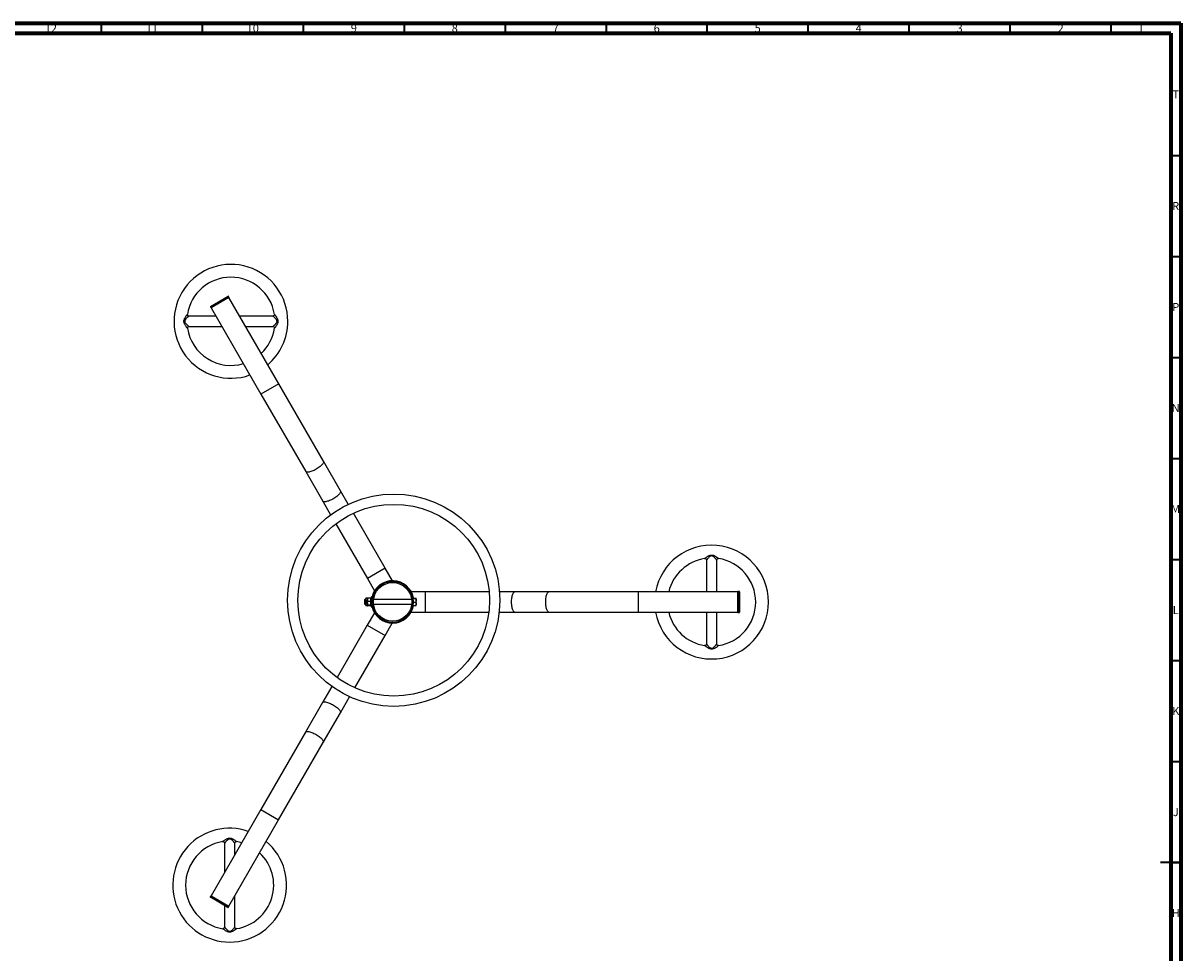
# Model space of a CAD drawing. Units: millimetres. Extents: x 15 to 1194, y 5 to 836.
# Drawn here: x 611 to 1184, y 376 to 836 of the extents above; entities that cross this region are included whole.
import ezdxf

# ---------------------------------------------------------------- set-up
doc = ezdxf.new("R2010")
doc.units = ezdxf.units.MM
doc.styles.add('SLDTEXTSTYLE0', font='TXT', dxfattribs={"width": 0.75})

msp = doc.modelspace()

# ---------------------------------------------------------------- linework, layer by layer
at = {"color": 7, "linetype": 'Continuous', "lineweight": 70}
for p, q in [((15, 836), (1184, 836)), ((1184, 836), (1184, 5)), ((20, 831), (1179, 831)), ((1179, 831), (1179, 10))]:
    msp.add_line(p, q, dxfattribs=at)
at = {"color": 7, "linetype": 'Continuous', "lineweight": 35}
for p, q in [((649.5, 831), (649.5, 836)), ((699.5, 831), (699.5, 836)), ((749.5, 831), (749.5, 836)), ((799.5, 831), (799.5, 836)), ((849.5, 831), (849.5, 836)), ((899.5, 831), (899.5, 836)), ((949.5, 831), (949.5, 836)), ((999.5, 831), (999.5, 836)), ((1049.5, 831), (1049.5, 836)), ((1099.5, 831), (1099.5, 836)), ((1149.5, 831), (1149.5, 836)), ((1179, 770.5), (1184, 770.5)), ((1179, 720.5), (1184, 720.5)), ((1179, 670.5), (1184, 670.5)), ((1179, 620.5), (1184, 620.5)), ((1179, 570.5), (1184, 570.5)), ((1179, 520.5), (1184, 520.5)), ((1179, 470.5), (1184, 470.5)), ((1184, 420.5), (1174, 420.5)), ((1179, 420.5), (1184, 420.5))]:
    msp.add_line(p, q, dxfattribs=at)
at = {"color": 8, "linetype": 'Continuous', "lineweight": 25}
for p, q in [((712.43, 700.73), (703.43, 695.53)), ((703.63, 695.19), (712.63, 700.39)), ((737.27, 657.47), (728.47, 652.39)), ((789.99, 566.16), (781.19, 561.08)), ((780.59, 551.35), (780.59, 551.35)), ((780.59, 548.86), (780.59, 551.35)), ((782.97, 551.48), (783.05, 551.57)), ((783.15, 552.02), (783.15, 552.03)), ((783.15, 548.6), (783.15, 552.02)), ((809.91, 544.43), (809.91, 554.59)), ((915.35, 544.43), (915.35, 554.59)), ((964.83, 554.71), (964.83, 544.31)), ((965.23, 544.31), (965.23, 554.71)), ((780.59, 547.75), (780.59, 548.86)), ((783.15, 547.07), (783.15, 548.6)), ((781.12, 538.04), (789.92, 532.96)), ((728.41, 446.73), (737.2, 441.65)), ((703.36, 403.59), (712.03, 398.59)), ((712.23, 398.93), (703.56, 403.94)), ((712.03, 398.59), (712.37, 398.39)), ((712.57, 398.74), (712.23, 398.93))]:
    msp.add_line(p, q, dxfattribs=at)
at = {"color": 7, "linetype": 'Continuous', "lineweight": 25}
for p, q in [((703.5, 695.81), (712.16, 700.81)), ((712.63, 700.15), (703.83, 695.07)), ((712.63, 700.39), (712.43, 700.73)), ((737.27, 657.47), (712.63, 700.15)), ((703.43, 695.53), (703.63, 695.19)), ((703.83, 695.07), (728.47, 652.39)), ((706.21, 690.96), (692.81, 690.96)), ((734.36, 690.96), (717.94, 690.96)), ((692.8, 685.88), (709.14, 685.88)), ((720.87, 685.88), (734.35, 685.88)), ((759.41, 619.13), (737.27, 657.47)), ((728.47, 652.39), (750.61, 614.05)), ((750.61, 614.05), (759.05, 599.42)), ((767.85, 604.5), (759.41, 619.13)), ((771.7, 597.84), (767.85, 604.5)), ((759.05, 599.42), (762.98, 592.61)), ((789.99, 566.16), (774.25, 593.42)), ((765.54, 588.18), (781.19, 561.08)), ((949.09, 570.23), (949.09, 554.59)), ((954.17, 554.59), (954.17, 570.24)), ((793.52, 560.04), (789.99, 566.16)), ((781.19, 561.08), (784.7, 555)), ((779.91, 550.75), (779.71, 550.56)), ((779.91, 550.75), (779.71, 550.55)), ((779.71, 550.56), (779.71, 550.55)), ((779.71, 550.55), (779.71, 548.54)), ((780.29, 550.75), (779.91, 550.75)), ((780.29, 550.75), (779.91, 550.75)), ((779.91, 550.75), (779.91, 550.75)), ((779.91, 550.75), (779.91, 548.35)), ((780.29, 548.97), (780.29, 551.05)), ((781.19, 551.35), (780.59, 551.35)), ((781.19, 551.35), (780.59, 551.35)), ((781.19, 551.35), (781.19, 550.64)), ((781.19, 548.86), (781.19, 550.64)), ((782.9, 551.47), (781.43, 551.47)), ((782.9, 551.47), (781.43, 551.47)), ((782.95, 551.48), (782.9, 551.47)), ((783.15, 552.03), (782.96, 551.48)), ((783.15, 552.02), (782.96, 551.48)), ((783.51, 548.62), (783.51, 551.96)), ((783.58, 550.75), (783.51, 550.75)), ((803.16, 550.74), (784.19, 550.75)), ((809.91, 554.59), (802.88, 554.59)), ((803.83, 551.18), (803.71, 551.18)), ((803.71, 551.18), (803.71, 551.1)), ((803.71, 551.18), (803.71, 551.18)), ((803.83, 551.29), (803.83, 551.35)), ((803.83, 551.29), (805.15, 551.29)), ((803.83, 549.44), (803.83, 551.29)), ((804.01, 551.39), (805.15, 551.39)), ((805.31, 551.34), (805.31, 551.34)), ((805.31, 550.36), (805.31, 551.34)), ((841.49, 554.59), (809.91, 554.59)), ((854.18, 554.59), (846.59, 554.59)), ((871.07, 554.59), (854.18, 554.59)), ((915.35, 554.59), (871.07, 554.59)), ((964.63, 554.59), (915.35, 554.59)), ((964.63, 544.43), (964.63, 554.59)), ((965.23, 554.71), (964.83, 554.71)), ((965.43, 554.51), (965.43, 544.51)), ((779.71, 549.55), (779.71, 548.54)), ((779.71, 548.54), (779.71, 548.54)), ((779.71, 548.54), (779.91, 548.35)), ((779.91, 548.35), (780.29, 548.35)), ((780.29, 548.05), (780.29, 548.97)), ((780.29, 548.05), (780.29, 548.35)), ((780.59, 547.75), (781.19, 547.75)), ((781.19, 548.86), (781.19, 547.76)), ((782.9, 549.82), (781.43, 549.82)), ((782.9, 547.9), (781.43, 547.9)), ((782.9, 547.62), (781.43, 547.62)), ((782.9, 547.63), (782.95, 547.62)), ((782.95, 547.63), (783.15, 547.07)), ((783.51, 547.13), (783.51, 548.62)), ((783.51, 548.35), (783.58, 548.35)), ((784.19, 548.35), (803.16, 548.34)), ((803.71, 547.99), (803.71, 547.9)), ((803.71, 547.9), (803.83, 547.9)), ((803.83, 549.44), (805.15, 549.44)), ((803.83, 547.69), (803.83, 549.44)), ((803.83, 547.69), (805.15, 547.69)), ((805.31, 548.56), (805.31, 550.36)), ((805.31, 547.74), (805.31, 548.56)), ((805.31, 547.74), (805.31, 547.74)), ((784.66, 544.16), (781.12, 538.04)), ((789.92, 532.96), (793.44, 539.05)), ((802.84, 544.43), (809.91, 544.43)), ((809.91, 544.43), (841.3, 544.43)), ((846.42, 544.43), (854.18, 544.43)), ((854.18, 544.43), (871.07, 544.43)), ((871.07, 544.43), (915.35, 544.43)), ((915.35, 544.43), (964.63, 544.43)), ((949.09, 544.43), (949.09, 528.68)), ((954.17, 528.69), (954.17, 544.43)), ((964.83, 544.31), (965.23, 544.31)), ((781.12, 538.04), (766.14, 512.1)), ((774.93, 507), (789.92, 532.96)), ((763.59, 507.67), (758.99, 499.7)), ((758.99, 499.7), (750.54, 485.07)), ((767.79, 494.62), (772.38, 502.58)), ((759.34, 479.99), (767.79, 494.62)), ((750.54, 485.07), (728.41, 446.73)), ((737.2, 441.65), (759.34, 479.99)), ((728.41, 446.73), (703.76, 404.05)), ((712.56, 398.97), (737.2, 441.65)), ((710.42, 430.12), (710.42, 415.59)), ((715.5, 424.39), (715.5, 430.11)), ((703.56, 403.94), (703.36, 403.59)), ((711.77, 398.5), (703.43, 403.32)), ((703.76, 404.05), (712.56, 398.97)), ((715.5, 388.57), (715.5, 404.07)), ((710.42, 399.28), (710.42, 388.57)), ((712.09, 398.32), (711.77, 398.5)), ((712.37, 398.39), (712.57, 398.74))]:
    msp.add_line(p, q, dxfattribs=at)
at = {"color": 8, "linetype": 'Continuous', "lineweight": 25, "flags": 128}
for points in [[(755.81, 615.2), (755.28, 614.91), (754.75, 614.64), (754.23, 614.41), (753.71, 614.2), (753.21, 614.02), (752.74, 613.88), (752.3, 613.78), (751.9, 613.72), (751.54, 613.7), (751.23, 613.72), (750.97, 613.78), (750.77, 613.88), (750.63, 614.01), (750.61, 614.05)], [(759.41, 619.13), (759.43, 619.09), (759.48, 618.9), (759.46, 618.68), (759.38, 618.42), (759.25, 618.15), (759.05, 617.85), (758.79, 617.53), (758.49, 617.2), (758.13, 616.86), (757.73, 616.52), (757.29, 616.17), (756.82, 615.84), (756.32, 615.51), (755.81, 615.2)], [(767.85, 604.5), (767.91, 604.37), (767.92, 604.16), (767.88, 603.92), (767.77, 603.66), (767.6, 603.37), (767.38, 603.06), (767.09, 602.73), (766.76, 602.4), (766.38, 602.06), (765.96, 601.71), (765.51, 601.37), (765.02, 601.04), (764.52, 600.72), (763.99, 600.42), (763.47, 600.14), (762.94, 599.89), (762.41, 599.67), (761.91, 599.47), (761.42, 599.32), (760.96, 599.2), (760.54, 599.11), (760.16, 599.07), (759.83, 599.07), (759.54, 599.11), (759.31, 599.19), (759.14, 599.31), (759.05, 599.42)], [(854.18, 544.43), (854.04, 544.45), (853.85, 544.53), (853.67, 544.69), (853.49, 544.92), (853.32, 545.21), (853.17, 545.56), (853.03, 545.97), (852.9, 546.42), (852.8, 546.92), (852.71, 547.46), (852.64, 548.02), (852.6, 548.61), (852.58, 549.2), (852.58, 549.81), (852.6, 550.4), (852.64, 550.99), (852.71, 551.55), (852.8, 552.09), (852.9, 552.59), (853.03, 553.04), (853.17, 553.45), (853.32, 553.8), (853.49, 554.09), (853.67, 554.32), (853.85, 554.48), (854.04, 554.57), (854.18, 554.59)], [(869.47, 549.51), (869.48, 550.11), (869.51, 550.7), (869.57, 551.27), (869.65, 551.83), (869.74, 552.34), (869.86, 552.82), (869.99, 553.25), (870.14, 553.63), (870.3, 553.95), (870.47, 554.21), (870.65, 554.41), (870.84, 554.53), (871.03, 554.58), (871.07, 554.59)], [(871.07, 544.43), (871.03, 544.43), (870.84, 544.48), (870.65, 544.61), (870.47, 544.8), (870.3, 545.06), (870.14, 545.38), (869.99, 545.76), (869.86, 546.19), (869.74, 546.67), (869.65, 547.19), (869.57, 547.74), (869.51, 548.31), (869.48, 548.91), (869.47, 549.51)], [(758.99, 499.7), (759.08, 499.82), (759.25, 499.93), (759.48, 500.01), (759.76, 500.05), (760.1, 500.05), (760.48, 500.01), (760.9, 499.93), (761.36, 499.81), (761.84, 499.65), (762.35, 499.46), (762.87, 499.23), (763.4, 498.98), (763.93, 498.7), (764.45, 498.4), (764.96, 498.08), (765.44, 497.75), (765.9, 497.41), (766.32, 497.07), (766.7, 496.73), (767.03, 496.39), (767.31, 496.07), (767.54, 495.76), (767.7, 495.47), (767.81, 495.2), (767.86, 494.96), (767.84, 494.76), (767.79, 494.62)], [(750.54, 485.07), (750.57, 485.11), (750.71, 485.25), (750.91, 485.35), (751.17, 485.41), (751.48, 485.43), (751.83, 485.41), (752.24, 485.34), (752.68, 485.24), (753.15, 485.1), (753.65, 484.93), (754.16, 484.72), (754.69, 484.48), (755.22, 484.21), (755.74, 483.92)], [(755.74, 483.92), (756.26, 483.61), (756.75, 483.29), (757.23, 482.95), (757.66, 482.61), (758.06, 482.27), (758.42, 481.93), (758.73, 481.6), (758.98, 481.28), (759.18, 480.98), (759.32, 480.7), (759.4, 480.45), (759.41, 480.22), (759.36, 480.03), (759.34, 479.99)]]:
    msp.add_lwpolyline(points, dxfattribs=at)
at = {"color": 7, "linetype": 'Continuous', "lineweight": 25}
for centre, radius in [((794.22, 550.37), 52.54), ((794.22, 550.37), 47.46), ((793.67, 549.54), 10.16), ((793.67, 549.54), 9.56)]:
    msp.add_circle(centre, radius, dxfattribs=at)
for centre, radius, start, end in [((713.58, 688.42), 28.18, 0, 289.54019), ((713.58, 688.42), 21.83, 9.10605, 170.9065), ((712.26, 700.63), 0.2, 30, 120), ((712.46, 700.29), 0.2, 300, 30), ((703.6, 695.63), 0.2, 120, 210), ((703.8, 695.29), 0.2, 210, 300), ((713.58, 688.42), 28.18, 310.31487, 0), ((713.58, 688.42), 21.83, 189.10524, 286.44571), ((713.58, 688.42), 21.83, 313.36505, 350.92459), ((951.63, 549.46), 28.18, 0, 169.51769), ((951.63, 549.46), 21.83, 99.07783, 166.41633), ((951.63, 549.46), 21.83, 279.09555, 80.89614), ((793.67, 549.54), 10.5, 10.13893, 166.10357), ((780.59, 551.05), 0.3, 89.98015, 179.98015), ((780.59, 551.05), 0.3, 89.99099, 179.99099), ((783.33, 551.96), 0.186, 34.71654, 159.98015), ((783.33, 551.96), 0.186, 359.99099, 159.99099), ((964.83, 554.51), 0.2, 90, 180), ((965.23, 554.51), 0.2, 0, 90), ((780.59, 548.05), 0.3, 179.99099, 269.99099), ((783.33, 547.13), 0.186, 199.99099, 359.99099), ((793.67, 549.54), 10.5, 193.87841, 270), ((793.67, 549.54), 10.5, 270, 349.84305), ((951.63, 549.46), 28.18, 190.29238, 0), ((951.63, 549.46), 21.82, 193.3357, 260.89742), ((964.83, 544.51), 0.2, 180, 270), ((965.23, 544.51), 0.2, 270, 0), ((712.96, 409.35), 28.18, 70.88318, 270), ((712.96, 409.35), 21.83, 99.10524, 260.92459), ((712.96, 409.35), 28.18, 270, 50.10772), ((712.96, 409.35), 21.83, 74.10742, 80.9065), ((712.96, 409.35), 21.82, 279.10605, 47.18637), ((703.53, 403.49), 0.2, 150, 240), ((703.73, 403.84), 0.2, 60, 150), ((712.19, 398.49), 0.2, 240, 330), ((712.39, 398.84), 0.2, 330, 60)]:
    msp.add_arc(centre, radius, start, end, dxfattribs=at)
at = {"color": 8, "linetype": 'Continuous', "lineweight": 25}
for start, end in [(9.44849, 170.53349), (189.44849, 270), (270, 350.53349)]:
    msp.add_arc((793.67, 549.54), 10.3, start, end, dxfattribs=at)
for points, knots in [([(690.58, 687.19), (690.54, 687.29), (690.42, 687.58), (690.29, 688.13), (690.3, 688.83), (690.5, 689.47), (690.76, 690.03), (691.04, 690.51), (691.33, 690.95), (691.58, 691.3), (691.78, 691.56), (691.91, 691.73), (691.99, 691.83), (692.04, 691.89), (692.02, 691.87), (692.02, 691.87)], [0, 0, 0, 0, 0.051139, 0.153638, 0.258818, 0.373568, 0.464862, 0.558032, 0.651148, 0.746302, 0.810347, 0.876086, 0.927281, 0.980405, 1, 1, 1, 1]), ([(692.81, 690.95), (692.82, 690.95), (692.82, 690.96), (692.8, 690.94), (692.72, 690.88), (692.52, 690.73), (692.29, 690.54), (691.99, 690.29), (691.64, 689.98), (691.31, 689.63), (691.05, 689.3), (690.87, 688.99), (690.75, 688.69), (690.72, 688.42), (690.77, 688.08), (690.89, 687.78), (691.03, 687.57), (691.08, 687.5)], [0, 0, 0, 0, 0.011497, 0.021201, 0.135156, 0.204627, 0.276162, 0.375036, 0.476271, 0.568183, 0.661897, 0.713904, 0.767434, 0.832135, 0.858695, 0.951078, 1, 1, 1, 1]), ([(735.25, 686.62), (735.36, 686.72), (735.58, 686.92), (735.91, 687.27), (736.21, 687.67), (736.41, 688.1), (736.43, 688.45), (736.38, 688.79), (736.23, 689.13), (735.96, 689.51), (735.64, 689.85), (735.29, 690.19), (734.96, 690.47), (734.69, 690.69), (734.47, 690.85), (734.33, 690.96), (734.35, 690.95), (734.36, 690.94)], [0, 0, 0, 0, 0.07591, 0.150242, 0.226205, 0.302173, 0.354018, 0.376132, 0.45121, 0.516769, 0.583905, 0.669636, 0.75728, 0.818083, 0.880493, 0.969566, 1, 1, 1, 1]), ([(735.14, 691.87), (735.13, 691.88), (735.13, 691.89), (735.15, 691.85), (735.24, 691.75), (735.42, 691.5), (735.64, 691.21), (735.92, 690.81), (736.22, 690.35), (736.48, 689.87), (736.7, 689.36), (736.87, 688.75), (736.86, 688.05), (736.68, 687.42), (736.43, 686.87), (736.17, 686.4), (735.98, 686.12), (735.89, 685.98)], [0, 0, 0, 0, 0.011989, 0.028252, 0.109848, 0.16601, 0.224005, 0.305396, 0.388905, 0.455511, 0.523213, 0.606428, 0.69208, 0.782801, 0.854358, 0.927362, 1, 1, 1, 1]), ([(692.02, 684.96), (692.03, 684.96), (692.03, 684.95), (692, 684.99), (691.9, 685.12), (691.7, 685.38), (691.47, 685.69), (691.18, 686.11), (690.86, 686.62), (690.67, 687), (690.58, 687.19)], [0, 0, 0, 0, 0.031511, 0.077435, 0.244378, 0.363512, 0.486437, 0.657837, 0.833648, 1, 1, 1, 1]), ([(691.08, 687.5), (691.19, 687.36), (691.48, 686.99), (691.88, 686.64), (692.21, 686.36), (692.43, 686.18), (692.66, 686), (692.81, 685.88), (692.81, 685.89), (692.8, 685.89)], [0, 0, 0, 0, 0.156809, 0.422893, 0.500884, 0.622868, 0.747988, 0.920481, 1, 1, 1, 1]), ([(734.35, 685.89), (734.35, 685.88), (734.34, 685.88), (734.36, 685.89), (734.4, 685.92), (734.52, 686.01), (734.69, 686.15), (734.94, 686.34), (735.14, 686.52), (735.25, 686.62)], [0, 0, 0, 0, 0.050718, 0.086994, 0.230621, 0.379724, 0.56151, 0.74853, 1, 1, 1, 1]), ([(735.89, 685.98), (735.8, 685.84), (735.63, 685.61), (735.43, 685.33), (735.28, 685.14), (735.18, 685.02), (735.13, 684.95), (735.14, 684.96), (735.14, 684.97)], [0, 0, 0, 0, 0.255071, 0.437051, 0.623668, 0.765757, 0.913019, 1, 1, 1, 1]), ([(948.19, 571.02), (948.18, 571.02), (948.18, 571.02), (948.26, 571.09), (948.41, 571.21), (948.71, 571.43), (949.08, 571.69), (949.54, 572), (950.13, 572.35), (950.78, 572.62), (951.47, 572.76), (952.18, 572.71), (952.83, 572.49), (953.41, 572.19), (953.82, 571.94), (954.17, 571.7), (954.46, 571.5), (954.73, 571.3), (954.92, 571.15), (955.06, 571.03), (955.08, 571.02), (955.09, 571.02)], [0, 0, 0, 0, 0.040366, 0.04546, 0.109025, 0.157734, 0.207906, 0.275241, 0.344271, 0.422069, 0.484436, 0.547789, 0.624181, 0.685396, 0.747927, 0.778092, 0.827109, 0.877212, 0.913357, 0.950637, 1, 1, 1, 1]), ([(954.16, 570.24), (954.16, 570.23), (954.16, 570.23), (954.11, 570.29), (954.04, 570.38), (953.91, 570.56), (953.72, 570.8), (953.51, 571.05), (953.26, 571.32), (952.96, 571.62), (952.62, 571.92), (952.29, 572.13), (951.99, 572.26), (951.72, 572.31), (951.39, 572.29), (950.97, 572.15), (950.5, 571.81), (950.08, 571.4), (949.75, 571.04), (949.48, 570.72), (949.27, 570.46), (949.11, 570.25), (949.1, 570.24), (949.1, 570.23)], [0, 0, 0, 0, 0.036973, 0.053441, 0.091907, 0.1317, 0.183069, 0.235721, 0.266861, 0.327796, 0.389968, 0.424329, 0.459601, 0.500045, 0.513394, 0.567419, 0.640617, 0.708964, 0.778981, 0.830392, 0.883047, 0.95089, 1, 1, 1, 1]), ([(783.05, 547.81), (783.03, 547.79), (782.95, 547.74), (782.96, 547.68), (782.96, 547.63)], [0, 0, 0, 0, 0.212474, 1, 1, 1, 1]), ([(955.08, 527.9), (955.08, 527.9), (955.07, 527.89), (954.97, 527.81), (954.81, 527.69), (954.49, 527.45), (954.11, 527.18), (953.63, 526.86), (953.2, 526.62), (952.74, 526.41), (952.25, 526.23), (951.56, 526.15), (950.97, 526.25), (950.49, 526.42), (950.02, 526.64), (949.53, 526.93), (949.07, 527.23), (948.71, 527.49), (948.47, 527.67), (948.3, 527.8), (948.18, 527.9), (948.18, 527.9), (948.18, 527.9)], [0, 0, 0, 0, 0.04875, 0.052088, 0.116301, 0.166716, 0.218613, 0.286343, 0.355759, 0.372426, 0.439576, 0.509675, 0.569317, 0.613402, 0.658336, 0.725072, 0.793401, 0.841055, 0.889853, 0.924546, 0.960378, 1, 1, 1, 1]), ([(949.1, 528.68), (949.1, 528.69), (949.09, 528.7), (949.13, 528.65), (949.19, 528.58), (949.31, 528.42), (949.48, 528.2), (949.73, 527.9), (950.06, 527.53), (950.42, 527.18), (950.77, 526.91), (951.12, 526.71), (951.53, 526.59), (951.88, 526.63), (952.22, 526.75), (952.46, 526.9), (952.8, 527.15), (953.12, 527.45), (953.46, 527.82), (953.74, 528.15), (953.96, 528.43), (954.14, 528.66), (954.16, 528.68), (954.16, 528.69)], [0, 0, 0, 0, 0.026089, 0.042875, 0.079871, 0.118182, 0.168273, 0.219732, 0.287542, 0.356959, 0.398274, 0.440508, 0.491816, 0.536328, 0.551686, 0.613301, 0.629321, 0.697674, 0.767767, 0.82089, 0.875272, 0.94376, 1, 1, 1, 1]), ([(709.51, 430.9), (709.5, 430.9), (709.49, 430.89), (709.54, 430.93), (709.66, 431.03), (709.92, 431.23), (710.24, 431.46), (710.66, 431.75), (711.17, 432.07), (711.55, 432.25), (711.74, 432.34)], [0, 0, 0, 0, 0.031511, 0.077435, 0.244378, 0.363512, 0.486437, 0.657837, 0.833648, 1, 1, 1, 1]), ([(712.05, 431.85), (711.91, 431.74), (711.54, 431.44), (711.19, 431.05), (710.91, 430.72), (710.73, 430.5), (710.55, 430.27), (710.43, 430.11), (710.44, 430.12), (710.44, 430.12)], [0, 0, 0, 0, 0.156809, 0.422893, 0.500884, 0.622868, 0.747988, 0.920481, 1, 1, 1, 1]), ([(711.74, 432.34), (711.83, 432.38), (712.13, 432.5), (712.67, 432.64), (713.38, 432.62), (714.02, 432.43), (714.58, 432.17), (715.05, 431.89), (715.49, 431.6), (715.84, 431.35), (716.11, 431.15), (716.28, 431.02), (716.38, 430.93), (716.44, 430.89), (716.42, 430.9), (716.41, 430.91)], [0, 0, 0, 0, 0.051139, 0.153638, 0.258818, 0.373568, 0.464862, 0.558032, 0.651148, 0.746302, 0.810347, 0.876086, 0.927281, 0.980405, 1, 1, 1, 1]), ([(715.5, 430.11), (715.5, 430.11), (715.5, 430.1), (715.49, 430.12), (715.43, 430.2), (715.27, 430.4), (715.09, 430.64), (714.84, 430.94), (714.52, 431.28), (714.18, 431.62), (713.85, 431.88), (713.53, 432.06), (713.24, 432.17), (712.96, 432.2), (712.62, 432.16), (712.33, 432.04), (712.12, 431.9), (712.05, 431.85)], [0, 0, 0, 0, 0.011497, 0.021201, 0.135156, 0.204627, 0.276162, 0.375036, 0.476271, 0.568183, 0.661897, 0.713904, 0.767434, 0.832135, 0.858695, 0.951078, 1, 1, 1, 1]), ([(710.53, 387.03), (710.39, 387.13), (710.16, 387.29), (709.88, 387.5), (709.69, 387.65), (709.57, 387.74), (709.49, 387.8), (709.51, 387.79), (709.52, 387.78)], [0, 0, 0, 0, 0.2550712, 0.437051, 0.6236681, 0.7657569, 0.913019, 1, 1, 1, 1]), ([(710.43, 388.58), (710.43, 388.58), (710.42, 388.59), (710.44, 388.57), (710.47, 388.53), (710.56, 388.41), (710.69, 388.24), (710.89, 387.99), (711.07, 387.79), (711.16, 387.68)], [0, 0, 0, 0, 0.050718, 0.086994, 0.230621, 0.379724, 0.56151, 0.74853, 1, 1, 1, 1]), ([(716.42, 387.79), (716.42, 387.79), (716.43, 387.8), (716.4, 387.77), (716.29, 387.69), (716.05, 387.5), (715.75, 387.28), (715.36, 387), (714.9, 386.71), (714.42, 386.45), (713.91, 386.22), (713.3, 386.06), (712.6, 386.06), (711.96, 386.24), (711.42, 386.49), (710.95, 386.76), (710.67, 386.94), (710.53, 387.03)], [0, 0, 0, 0, 0.011989, 0.028252, 0.109848, 0.16601, 0.224005, 0.305396, 0.388905, 0.455511, 0.523213, 0.606428, 0.69208, 0.782801, 0.854358, 0.927362, 1, 1, 1, 1]), ([(711.16, 387.68), (711.27, 387.56), (711.47, 387.35), (711.82, 387.02), (712.21, 386.72), (712.64, 386.52), (713, 386.49), (713.34, 386.55), (713.68, 386.7), (714.05, 386.97), (714.4, 387.28), (714.74, 387.64), (715.02, 387.97), (715.23, 388.24), (715.4, 388.45), (715.51, 388.59), (715.49, 388.57), (715.49, 388.57)], [0, 0, 0, 0, 0.07591, 0.150242, 0.226205, 0.302173, 0.354018, 0.376132, 0.45121, 0.516769, 0.583905, 0.669636, 0.75728, 0.818083, 0.880493, 0.969566, 1, 1, 1, 1])]:
    msp.add_open_spline(points, degree=3, knots=knots, dxfattribs=at)
at = {"color": 7, "linetype": 'Continuous', "lineweight": 25}
for points, knots in [([(692.81, 690.96), (692.76, 690.96), (692.63, 690.97), (692.45, 691.04), (692.27, 691.16), (692.13, 691.33), (692.05, 691.52), (692.02, 691.69), (692.02, 691.81), (692.03, 691.86), (692.03, 691.87)], [0, 0, 0, 0, 0.124131, 0.273613, 0.429728, 0.599739, 0.746241, 0.875905, 0.991966, 1, 1, 1, 1]), ([(735.13, 691.87), (735.13, 691.86), (735.15, 691.79), (735.14, 691.65), (735.09, 691.45), (734.99, 691.27), (734.84, 691.12), (734.66, 691.02), (734.5, 690.96), (734.4, 690.96), (734.36, 690.96)], [0, 0, 0, 0, 0.015858, 0.161755, 0.306937, 0.462127, 0.620296, 0.775858, 0.912192, 1, 1, 1, 1]), ([(692.03, 684.96), (692.03, 684.98), (692.01, 685.06), (692.03, 685.21), (692.08, 685.41), (692.19, 685.59), (692.35, 685.73), (692.52, 685.83), (692.68, 685.87), (692.77, 685.87), (692.8, 685.87)], [0, 0, 0, 0, 0.034915, 0.181767, 0.329011, 0.484927, 0.643187, 0.795738, 0.929878, 1, 1, 1, 1]), ([(734.35, 685.87), (734.38, 685.87), (734.47, 685.88), (734.63, 685.83), (734.81, 685.74), (734.97, 685.59), (735.07, 685.41), (735.13, 685.23), (735.14, 685.08), (735.13, 685), (735.13, 684.97)], [0, 0, 0, 0, 0.059518, 0.202502, 0.357702, 0.516401, 0.674969, 0.813572, 0.937321, 1, 1, 1, 1]), ([(948.19, 571.01), (948.24, 571.01), (948.36, 571.03), (948.54, 570.99), (948.73, 570.9), (948.89, 570.76), (949.01, 570.59), (949.07, 570.41), (949.1, 570.29), (949.09, 570.23), (949.09, 570.23)], [0, 0, 0, 0, 0.1188977, 0.2583549, 0.4118836, 0.5697419, 0.7314337, 0.872185, 0.9976062, 1, 1, 1, 1]), ([(954.18, 570.24), (954.18, 570.28), (954.18, 570.39), (954.24, 570.57), (954.36, 570.75), (954.53, 570.9), (954.71, 570.98), (954.89, 571.02), (955.01, 571.02), (955.07, 571.01), (955.08, 571.01)], [0, 0, 0, 0, 0.102192, 0.250619, 0.406892, 0.580102, 0.728934, 0.860342, 0.977962, 1, 1, 1, 1]), ([(781.43, 551.47), (781.37, 551.34), (781.24, 551.08), (781.19, 550.79), (781.19, 550.65), (781.19, 550.64)], [0, 0, 0, 0, 0.48434, 0.986325, 1, 1, 1, 1]), ([(781.19, 551.33), (781.2, 551.35), (781.22, 551.39), (781.33, 551.43), (781.41, 551.46), (781.43, 551.47)], [0, 0, 0, 0, 0.4062924, 0.8272703, 1, 1, 1, 1]), ([(781.19, 550.64), (781.2, 550.53), (781.22, 550.29), (781.33, 550.02), (781.41, 549.87), (781.43, 549.82)], [0, 0, 0, 0, 0.406292, 0.82727, 1, 1, 1, 1]), ([(782.9, 549.82), (782.85, 550.09), (782.76, 550.64), (782.85, 551.19), (782.9, 551.47)], [0, 0, 0, 0, 0.492244, 1, 1, 1, 1]), ([(783.05, 551.57), (783.05, 551.57), (783.04, 551.56), (783.03, 551.53), (782.99, 551.5), (782.95, 551.47), (782.92, 551.47), (782.9, 551.47)], [0, 0, 0, 0, 0.005593, 0.267766, 0.528741, 0.763886, 1, 1, 1, 1]), ([(783.05, 551.57), (783.03, 551.5), (782.95, 551.12), (782.91, 550.53), (783.01, 550.03), (783.05, 549.84)], [0, 0, 0, 0, 0.130523, 0.655233, 1, 1, 1, 1]), ([(805.15, 551.39), (805.17, 551.39), (805.27, 551.37), (805.29, 551.35), (805.31, 551.34)], [0, 0, 0, 0, 0.226903, 1, 1, 1, 1]), ([(805.31, 551.34), (805.31, 551.34), (805.3, 551.32), (805.22, 551.3), (805.15, 551.29)], [0, 0, 0, 0, 0.244366, 1, 1, 1, 1]), ([(805.15, 551.29), (805.2, 551.14), (805.29, 550.83), (805.31, 550.52), (805.31, 550.36)], [0, 0, 0, 0, 0.495458, 1, 1, 1, 1]), ([(781.19, 548.86), (781.19, 548.88), (781.2, 549.03), (781.23, 549.29), (781.33, 549.59), (781.41, 549.76), (781.43, 549.82)], [0, 0, 0, 0, 0.066532, 0.435283, 0.814551, 1, 1, 1, 1]), ([(781.43, 547.9), (781.4, 547.98), (781.31, 548.17), (781.22, 548.49), (781.2, 548.74), (781.19, 548.86)], [0, 0, 0, 0, 0.26546, 0.628076, 1, 1, 1, 1]), ([(781.43, 547.9), (781.37, 547.88), (781.24, 547.83), (781.19, 547.79), (781.19, 547.76), (781.19, 547.76)], [0, 0, 0, 0, 0.48434, 0.986325, 1, 1, 1, 1]), ([(781.19, 547.76), (781.2, 547.74), (781.22, 547.7), (781.33, 547.66), (781.41, 547.63), (781.43, 547.62)], [0, 0, 0, 0, 0.406292, 0.82727, 1, 1, 1, 1]), ([(782.9, 547.62), (782.85, 547.67), (782.76, 547.76), (782.85, 547.85), (782.9, 547.9)], [0, 0, 0, 0, 0.492244, 1, 1, 1, 1]), ([(782.9, 547.9), (782.85, 548.21), (782.76, 548.85), (782.85, 549.49), (782.9, 549.82)], [0, 0, 0, 0, 0.492244, 1, 1, 1, 1]), ([(782.9, 549.82), (782.92, 549.82), (782.95, 549.82), (782.99, 549.82), (783.03, 549.83), (783.04, 549.83), (783.05, 549.84), (783.05, 549.84)], [0, 0, 0, 0, 0.236114, 0.471259, 0.732234, 0.994407, 1, 1, 1, 1]), ([(782.9, 547.9), (782.92, 547.9), (782.95, 547.89), (782.99, 547.87), (783.03, 547.84), (783.04, 547.82), (783.05, 547.81), (783.05, 547.81)], [0, 0, 0, 0, 0.236114, 0.471259, 0.732234, 0.994407, 1, 1, 1, 1]), ([(782.9, 547.62), (782.92, 547.62), (782.94, 547.62), (782.95, 547.61), (782.96, 547.61)], [0, 0, 0, 0, 0.843795, 1, 1, 1, 1]), ([(783.05, 549.84), (783.03, 549.75), (782.95, 549.31), (782.91, 548.63), (783.01, 548.04), (783.05, 547.81)], [0, 0, 0, 0, 0.130523, 0.655233, 1, 1, 1, 1]), ([(805.31, 550.36), (805.31, 550.34), (805.31, 550.17), (805.28, 549.86), (805.19, 549.58), (805.15, 549.44)], [0, 0, 0, 0, 0.07009, 0.530784, 1, 1, 1, 1]), ([(805.15, 549.44), (805.2, 549.3), (805.29, 549.01), (805.31, 548.71), (805.31, 548.56)], [0, 0, 0, 0, 0.495458, 1, 1, 1, 1]), ([(805.31, 548.56), (805.31, 548.54), (805.31, 548.39), (805.28, 548.09), (805.19, 547.83), (805.15, 547.69)], [0, 0, 0, 0, 0.07009, 0.530784, 1, 1, 1, 1]), ([(805.15, 547.69), (805.22, 547.7), (805.3, 547.72), (805.31, 547.74), (805.31, 547.74)], [0, 0, 0, 0, 0.755634, 1, 1, 1, 1]), ([(949.08, 528.68), (949.09, 528.66), (949.09, 528.56), (949.04, 528.41), (948.94, 528.22), (948.8, 528.07), (948.62, 527.96), (948.44, 527.91), (948.29, 527.9), (948.21, 527.91), (948.18, 527.91)], [0, 0, 0, 0, 0.060912, 0.204965, 0.359769, 0.517851, 0.674764, 0.812072, 0.934717, 1, 1, 1, 1]), ([(955.08, 527.91), (955.01, 527.91), (954.88, 527.9), (954.68, 527.95), (954.5, 528.04), (954.34, 528.19), (954.24, 528.36), (954.18, 528.54), (954.17, 528.65), (954.17, 528.69)], [0, 0, 0, 0, 0.148891, 0.290662, 0.444657, 0.601962, 0.758413, 0.895272, 1, 1, 1, 1]), ([(709.51, 430.89), (709.53, 430.9), (709.61, 430.91), (709.76, 430.9), (709.95, 430.84), (710.13, 430.73), (710.28, 430.58), (710.37, 430.4), (710.42, 430.25), (710.42, 430.15), (710.42, 430.12)], [0, 0, 0, 0, 0.034915, 0.181767, 0.329011, 0.484927, 0.643187, 0.795738, 0.929878, 1, 1, 1, 1]), ([(715.5, 430.11), (715.51, 430.17), (715.52, 430.29), (715.59, 430.48), (715.71, 430.66), (715.88, 430.79), (716.06, 430.88), (716.24, 430.91), (716.35, 430.91), (716.41, 430.9), (716.41, 430.9)], [0, 0, 0, 0, 0.124131, 0.273613, 0.429728, 0.599739, 0.746241, 0.875905, 0.991966, 1, 1, 1, 1]), ([(710.42, 388.57), (710.42, 388.55), (710.42, 388.46), (710.38, 388.3), (710.28, 388.12), (710.14, 387.96), (709.96, 387.85), (709.78, 387.8), (709.63, 387.78), (709.55, 387.79), (709.52, 387.8)], [0, 0, 0, 0, 0.0595178, 0.2025016, 0.3577024, 0.5164014, 0.6749685, 0.8135716, 0.9373205, 1, 1, 1, 1]), ([(716.42, 387.8), (716.41, 387.8), (716.34, 387.78), (716.2, 387.79), (716, 387.84), (715.82, 387.94), (715.67, 388.09), (715.56, 388.26), (715.51, 388.43), (715.51, 388.53), (715.51, 388.57)], [0, 0, 0, 0, 0.015858, 0.161755, 0.306937, 0.462127, 0.620296, 0.775858, 0.912192, 1, 1, 1, 1])]:
    msp.add_open_spline(points, degree=3, knots=knots, dxfattribs=at)

# ---------------------------------------------------------------- texts
at = {"color": 7, "linetype": 'Continuous', "lineweight": 0, "attachment_point": 2, "style": 'SLDTEXTSTYLE0'}
for s, insert, char_height in [('12', (624.42, 835.47), 3.969), ('11', (674.42, 835.47), 3.969), ('10', (724.42, 835.47), 3.969), ('9', (774.46, 835.47), 3.97), ('8', (824.46, 835.47), 3.97), ('7', (874.46, 835.47), 3.97), ('6', (924.46, 835.47), 3.97), ('5', (974.46, 835.47), 3.97), ('4', (1024.46, 835.47), 3.97), ('3', (1074.46, 835.47), 3.97), ('2', (1124.46, 835.47), 3.97), ('1', (1164.21, 835.47), 3.97), ('T', (1181.49, 802.72), 3.97), ('R', (1181.44, 747.47), 3.97), ('P', (1181.48, 697.47), 3.97), ('N', (1181.46, 647.47), 3.97), ('M', (1181.36, 597.47), 3.97), ('L', (1181.45, 547.47), 3.97), ('K', (1181.49, 497.47), 3.97), ('J', (1181.47, 447.47), 3.97), ('H', (1181.49, 397.47), 3.97)]:
    msp.add_mtext(s, dxfattribs=dict(at, insert=insert, char_height=char_height))

doc.saveas('drawing.dxf')
